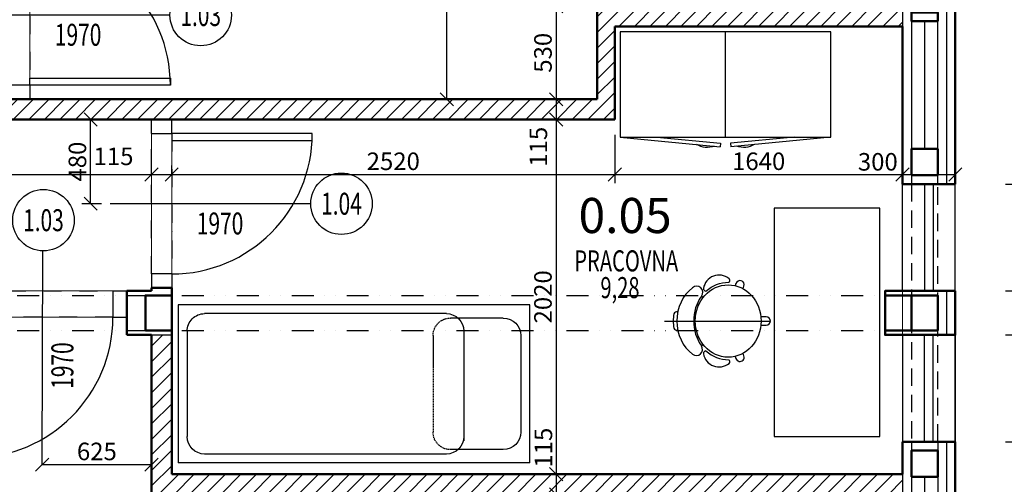
# Model space of a CAD drawing. Units: millimetres. Extents: x -103020 to 768734, y -712867 to 257297.
# Drawn here: x -70001 to -64397, y -168851 to -166203 of the extents above; entities that cross this region are included whole.
import ezdxf
from ezdxf.enums import TextEntityAlignment as Align

# ---------------------------------------------------------------- set-up
doc = ezdxf.new("R2010")
doc.units = ezdxf.units.MM
doc.header["$MEASUREMENT"] = 0
for name, pattern in [('DASHDOT', [25.4, 12.7, -6.35, 0, -6.35]), ('DASHED', [0.75, 0.5, -0.25]), ('DIVIDE', [1.25, 0.5, -0.25, 0, -0.25, 0, -0.25]), ('HIDDEN', [9.525, 6.35, -3.175])]:
    doc.linetypes.add(name, pattern=pattern)
doc.layers.get('DefPoints').update_dxf_attribs({"color": 4})
for name, color, linetype in [('_xref', 8, 'Continuous'), ('A-Above', 7, 'DIVIDE'), ('A-Dimension_50_ex', 140, 'Continuous'), ('A-Door', 40, 'Continuous'), ('A-Door_Leaf', 40, 'Continuous'), ('A-Door_text', 44, 'Continuous'), ('A-Furniture', 252, 'Continuous'), ('A-Item', 33, 'Continuous'), ('A-No_room', 3, 'Continuous'), ('A-Thin_line', 7, 'Continuous'), ('A-Window', 40, 'Continuous'), ('KOTY', 2, 'Continuous'), ('ZAR', 40, 'Continuous')]:
    doc.layers.add(name, color=color, linetype=linetype)
doc.layers.add('A-Area', color=11, linetype='Continuous', lineweight=0, plot=False)
for name, color, linetype, lineweight in [('A-Constr.Bearing', 6, 'Continuous', 50), ('A-Constr.Non-Bearing', 1, 'Continuous', 50), ('A-Hatch', 7, 'Continuous', 18)]:
    doc.layers.add(name, color=color, linetype=linetype, lineweight=lineweight)
doc.layers.add('A-Nonprint', color=21, linetype='Continuous', plot=False)
doc.styles.add('A-BOLD', font='ARIALNB.TTF')
doc.styles.add('A-ISOCP', font='isocp.shx', dxfattribs={"width": 0.7})
doc.styles.add('A-SIMLEX', font='simplex.shx', dxfattribs={"width": 0.6})
doc.linetypes.add('BATTING', pattern='A,0.00254,-2.54,[134,ltypeshp.shx,S=2.54,R=0,X=-2.54,Y=0],-5.08,[134,ltypeshp.shx,S=2.54,R=180,X=2.54,Y=0],-2.54', length=10.16254)
doc.dimstyles.new('M50_i', dxfattribs={"dimscale": 50, "dimtxt": 2, "dimasz": 1.5, "dimexe": 1, "dimexo": 1, "dimgap": 0.5, "dimtad": 1, "dimdec": 0, "dimrnd": 5, "dimzin": 0, "dimdsep": 46, "dimtxsty": 'A-SIMLEX', "dimblk1": 'OBLIQUE', "dimblk2": 'OBLIQUE', "dimsah": 1, "dimcen": 0.08, "dimclrd": 256, "dimclre": 256, "dimclrt": 256, "dimazin": 0, "dimtfac": 1, "dimtdec": 0, "dimtix": 1, "dimtmove": 2, "dimatfit": 3, "dimldrblk": 'DOT', "dimfxl": 0, "dimtvp": 1, "dimtolj": 1, "dimtzin": 0, "dimlwd": -1, "dimarcsym": 0})

# ---------------------------------------------------------------- blocks, each defined once
blk = doc.blocks.new('*U103')
at = {"layer": 'A-Door'}
for p, q in [((-800, 0), (-880, 0)), ((-800, -115), (-800, 0)), ((0, 0), (0, -115)), ((0, 0), (80, 0)), ((-800, -115), (-880, -115)), ((0, -115), (80, -115))]:
    blk.add_line(p, q, dxfattribs=at)
at = {"layer": 'A-Door', "linetype": 'DASHDOT', "ltscale": 8}
for p, q in [((-800, 0), (0, 0)), ((0, -115), (-800, -115))]:
    blk.add_line(p, q, dxfattribs=at)
at = {"layer": 'A-Door_Leaf'}
blk.add_lwpolyline([(-40, 800), (0, 800), (0, 0), (-40, 0)], close=True, dxfattribs=at)
blk.add_arc((0, 0), 800, 90, 180, dxfattribs=at)
at = {"layer": 'A-Door_text'}
blk.add_line((-400, 797.8), (-400, -350), dxfattribs=at)
at = {"layer": 'A-Item'}
blk.add_circle((-400, 972.8), 175, dxfattribs=at)
at = {"layer": 'A-Door_text', "style": 'A-ISOCP', "width": 0.7, "flags": 14}
blk.add_attdef('ŠÍRKA', text='', height=125, rotation=90, dxfattribs=at).set_placement((-450, 274.4), align=Align.CENTER)
at = {"layer": 'A-Door_text', "style": 'A-ISOCP', "width": 0.7}
blk.add_attdef('VÝŠKA', text='', height=125, rotation=90, dxfattribs=at).set_placement((-350, 275), align=Align.TOP_CENTER)
at = {"layer": 'A-Item', "style": 'A-ISOCP', "width": 0.7}
blk.add_attdef('Č.D.', text='', height=125, rotation=90, dxfattribs=at).set_placement((-400, 972.8), align=Align.MIDDLE_CENTER)
at = {"layer": 'A-Nonprint', "style": 'A-ISOCP', "width": 0.7, "flags": 1}
for tag, p in [('Č.M.', (-752.6, 11.9)), ('ZÁRUBEŇ', (-752.6, -53.8)), ('KRÍDLO', (-752.6, -102.9)), ('PO.ODOLNOSŤ', (-752.6, -208.5)), ('ZÁMOK', (-752.6, -268.7)), ('POZNÁMKA', (-752.6, -316.9))]:
    blk.add_attdef(tag, p, '', height=20, dxfattribs=at)
blk = doc.blocks.new('*U60')
at = {"layer": 'A-Door'}
for p, q in [((-800, 0), (-880, 0)), ((-800, -115), (-800, 0)), ((0, 0), (0, -115)), ((0, 0), (80, 0)), ((-800, -115), (-880, -115)), ((0, -115), (80, -115))]:
    blk.add_line(p, q, dxfattribs=at)
at = {"layer": 'A-Door', "linetype": 'DASHDOT', "ltscale": 8}
for p, q in [((-800, 0), (0, 0)), ((0, -115), (-800, -115))]:
    blk.add_line(p, q, dxfattribs=at)
at = {"layer": 'A-Door_Leaf'}
blk.add_lwpolyline([(-760, 800), (-800, 800), (-800, 0), (-760, 0)], close=True, dxfattribs=at)
blk.add_arc((-800, 0), 800, 0, 90, dxfattribs=at)
at = {"layer": 'A-Door_text'}
blk.add_line((-400, 791.1), (-400, -350), dxfattribs=at)
at = {"layer": 'A-Item'}
blk.add_circle((-400, 966.1), 175, dxfattribs=at)
at = {"layer": 'A-Door_text', "style": 'A-ISOCP', "width": 0.7, "flags": 14}
blk.add_attdef('ŠÍRKA', text='', height=125, rotation=90, dxfattribs=at).set_placement((-450, 274.4), align=Align.CENTER)
at = {"layer": 'A-Door_text', "style": 'A-ISOCP', "width": 0.7}
blk.add_attdef('VÝŠKA', text='', height=125, rotation=90, dxfattribs=at).set_placement((-350, 275), align=Align.TOP_CENTER)
at = {"layer": 'A-Item', "style": 'A-ISOCP', "width": 0.7}
blk.add_attdef('Č.D.', text='', height=125, rotation=90, dxfattribs=at).set_placement((-400, 966.1), align=Align.MIDDLE_CENTER)
at = {"layer": 'A-Nonprint', "style": 'A-ISOCP', "width": 0.7, "flags": 1}
for tag, p in [('Č.M.', (-752.6, 11.9)), ('ZÁRUBEŇ', (-752.6, -53.8)), ('KRÍDLO', (-752.6, -102.9)), ('PO.ODOLNOSŤ', (-752.6, -208.5)), ('ZÁMOK', (-752.6, -268.7)), ('POZNÁMKA', (-752.6, -316.9))]:
    blk.add_attdef(tag, p, '', height=20, dxfattribs=at)
blk = doc.blocks.new('*U26')
at = {"layer": 'A-Door'}
for p, q in [((-800, 0), (-880, 0)), ((-800, -150), (-800, 0)), ((0, 0), (0, -150)), ((0, 0), (80, 0)), ((-800, -150), (-880, -150)), ((0, -150), (80, -150))]:
    blk.add_line(p, q, dxfattribs=at)
at = {"layer": 'A-Door', "linetype": 'DASHDOT', "ltscale": 8}
for p, q in [((-800, 0), (0, 0)), ((0, -150), (-800, -150))]:
    blk.add_line(p, q, dxfattribs=at)
at = {"layer": 'A-Door_Leaf'}
blk.add_lwpolyline([(-760, -950), (-800, -950), (-800, -150), (-760, -150)], close=True, dxfattribs=at)
blk.add_arc((-800, -150), 800, 270, 0, dxfattribs=at)
at = {"layer": 'A-Door_text'}
blk.add_line((-402.5, -989), (-399.3, 228.3), dxfattribs=at)
at = {"layer": 'A-Item'}
blk.add_circle((-395.3, 403.2), 175, dxfattribs=at)
at = {"layer": 'A-Door_text', "style": 'A-ISOCP', "width": 0.7, "flags": 14}
blk.add_attdef('ŠÍRKA', text='', height=125, rotation=90, dxfattribs=at).set_placement((-450, -424.4), align=Align.CENTER)
at = {"layer": 'A-Door_text', "style": 'A-ISOCP', "width": 0.7}
blk.add_attdef('VÝŠKA', text='', height=125, rotation=90, dxfattribs=at).set_placement((-350, -425), align=Align.TOP_CENTER)
at = {"layer": 'A-Item', "style": 'A-ISOCP', "width": 0.7}
blk.add_attdef('Č.D.', text='', height=125, dxfattribs=at).set_placement((-395.3, 403.2), align=Align.MIDDLE_CENTER)
at = {"layer": 'A-Nonprint', "style": 'A-ISOCP', "width": 0.7, "flags": 1}
for tag, p in [('Č.M.', (-752.6, 11.9)), ('ZÁRUBEŇ', (-752.6, -53.8)), ('KRÍDLO', (-752.6, -102.9)), ('PO.ODOLNOSŤ', (-752.6, -208.5)), ('ZÁMOK', (-752.6, -268.7)), ('POZNÁMKA', (-752.6, -316.9))]:
    blk.add_attdef(tag, p, '', height=20, dxfattribs=at)
blk = doc.blocks.new('POSTEL1')
at = {"linetype": 'Continuous'}
for p, q in [((0, 0), (900, 0)), ((0, 0), (0, -2000)), ((900, 0), (900, -2000)), ((900, 0), (900, -450)), ((725, -50), (175, -50)), ((75, -150), (75, -450)), ((75, -150), (75, -450)), ((75, -150), (75, -450)), ((825, -150), (825, -450)), ((825, -150), (825, -450)), ((750, -373.9), (125, -373.9)), ((50, -473.9), (50, -1850)), ((850, -473.9), (850, -1850)), ((750, -1950), (150, -1950)), ((900, -2000), (0, -2000))]:
    blk.add_line(p, q, dxfattribs=at)
at = {"linetype": 'HIDDEN'}
blk.add_line((725, -550), (175, -550), dxfattribs=at)
at = {"linetype": 'Continuous'}
for centre, start, end in [((175, -150), 90, 180), ((725, -150), 0, 90), ((150, -473.9), 90, 180), ((750, -473.9), 0, 90), ((150, -1850), 180, 270), ((750, -1850), 270, 0)]:
    blk.add_arc(centre, 100, start, end, dxfattribs=at)
at = {"linetype": 'HIDDEN'}
for centre, start, end in [((175, -450), 180, 270), ((725, -450), 270, 0)]:
    blk.add_arc(centre, 100, start, end, dxfattribs=at)
blk = doc.blocks.new('PRAC1')
at = {"layer": 'KOTY', "linetype": 'DASHDOT', "ltscale": 150}
blk.add_line((-1265.6, 686.9), (-663.5, 686.9), dxfattribs=at)
at = {"layer": 'ZAR', "ltscale": 150}
for p, q in [((-40, 1329), (-640, 1329)), ((-640, 1329), (-640, 29)), ((-40, 29), (-40, 1329)), ((-640, 29), (-40, 29))]:
    blk.add_line(p, q, dxfattribs=at)
at = {"layer": 'ZAR', "ltscale": 51}
for p, q in [((-858.2, 900.8), (-862.3, 888.2)), ((-1079, 785.5), (-1070, 778.9)), ((-685.5, 710.7), (-717, 710.7)), ((-1055.9, 546.1), (-1045.4, 553.7)), ((-812.9, 487.6), (-817.9, 503.1))]:
    blk.add_line(p, q, dxfattribs=at)
for points in [[(-817.9, 870.6), (-812.9, 886.1, 1)], [(-1045.4, 820), (-1055.9, 827.6, 1)], [(-717, 663), (-685.5, 663, 1)], [(-1070, 594.8), (-1079, 588.2, 1)], [(-862.3, 485.5), (-858.2, 472.9, 1)]]:
    blk.add_lwpolyline(points, format="xyb", dxfattribs=at)
for centre, radius, start, end in [((-954.6, 859.3), 89.5, 50.2382, 171.3007), ((-906.6, 918.7), 13.2, 302.0001, 29.9923), ((-906.6, 918.7), 13.2, 29.9923, 45.7073), ((-835.6, 893.4), 23.8, 342, 162), ((-1081.8, 850.8), 34.6, 321.0571, 132.8081), ((-1030.3, 870.5), 13, 169.3489, 273.7261), ((-1196.4, 723.8), 16, 65.9269, 166.2267), ((-685.5, 686.9), 23.8, 270, 90), ((-1197.1, 650.2), 15.4, 194.1842, 297.2182), ((-1084.1, 525.4), 35, 232.8355, 33.2994), ((-1030.3, 503.3), 13, 86.2739, 190.6511), ((-954.6, 514.4), 89.5, 188.6993, 309.7618), ((-906.6, 455), 13.2, 314.2927, 57.9999), ((-835.6, 480.3), 23.8, 198, 18)]:
    blk.add_arc(centre, radius, start, end, dxfattribs=at)
at = {"layer": 'ZAR', "ltscale": 51, "extrusion": (0, 0, -1)}
blk.add_ellipse((-902.3, 685.9), major_axis=(23.7, 220.5), ratio=0.924189, start_param=-0.784596, end_param=-0.10302, dxfattribs=at)
at = {"layer": 'ZAR', "ltscale": 51}
for centre, major_axis, ratio, start_param, end_param in [((-998.9, 686.9), (0, -225.4), 0.869919, -2.568208, -0.573384), ((-902.7, 686.9), (0, -225.4), 0.869919, -2.253491, -0.888101), ((-1019.1, 686.9), (0, -225.4), 0.869919, -1.752631, -1.390476), ((-902.3, 687.8), (23.7, -220.5), 0.924189, -0.784596, -0.10302)]:
    blk.add_ellipse(centre, major_axis=major_axis, ratio=ratio, start_param=start_param, end_param=end_param, dxfattribs=at)
blk.add_ellipse((-902.7, 686.9), major_axis=(0, -206.2), ratio=0.906667, dxfattribs=at)
blk = doc.blocks.new('skrina600x1200')
at = {"layer": 'ZAR', "ltscale": 150}
for p, q in [((-600, 640), (-31, 694.9)), ((-391.6, 640), (-29.1, 674.9)), ((-29.1, 674.9), (-31, 694.9)), ((29.1, 674.9), (31, 694.9)), ((391.6, 640), (29.1, 674.9)), ((600, 640), (31, 694.9)), ((-600, 40), (-600, 640)), ((-600, 640), (600, 640)), ((0, 640), (0, 40)), ((600, 640), (600, 40)), ((600, 40), (-600, 40))]:
    blk.add_line(p, q, dxfattribs=at)
for centre, start, end in [((-104.7, 592.8), 67.7949, 123.2182), ((104.7, 592.8), 56.7818, 112.2051)]:
    blk.add_arc(centre, 106.8, start, end, dxfattribs=at)
blk = doc.blocks.new('*U5')
at = {"layer": 'A-Area', "style": 'A-ISOCP', "width": 0.7}
blk.add_attdef('AREA', (-148.2, -575.6), '', height=120, dxfattribs=at)
at = {"layer": 'A-No_room', "style": 'A-BOLD'}
blk.add_attdef('NUMBER', text='', height=500, dxfattribs=at).set_placement((-7.5, -204.8), align=Align.CENTER)
at = {"layer": 'A-Nonprint', "style": 'A-ISOCP', "width": 0.7}
blk.add_attdef('NÁZOV', text='', height=120, dxfattribs=at).set_placement((-1.1, -423.2), align=Align.CENTER)
at = {"layer": 'A-Nonprint', "style": 'A-ISOCP', "width": 0.7, "flags": 1}
for tag, p in [('ČASŤ', (-148.2, -641.3)), ('PODLAHA', (-148.2, -699)), ('STENA', (-148.2, -756.8)), ('STROP', (-148.2, -812.6)), ('POZNÁMKA', (-148.2, -866.4))]:
    blk.add_attdef(tag, p, '', height=40, dxfattribs=at)
blk.add_attdef('C_P', text='', height=40, dxfattribs=at).set_placement((-201.9, -699), align=Align.RIGHT)
blk = doc.blocks.new('_OBLIQUE')
at = {"color": 0, "linetype": 'ByBlock'}
blk.add_line((-0.5, -0.5), (0.5, 0.5), dxfattribs=at)
blk = doc.blocks.new('*D724')
at = {"layer": 'A-Dimension_50_ex', "lineweight": -2}
for p, q in [((-72701, -167085.1), (-72701, -167035.1)), ((-69251, -167085.1), (-69251, -167035.1))]:
    blk.add_line(p, q, dxfattribs=at)
at = {"layer": 'A-Dimension_50_ex'}
blk.add_line((-72701, -167085.1), (-69251, -167085.1), dxfattribs=at)
at = {"layer": 'DefPoints', "color": 0}
for p in [(-72701, -167085.1), (-69251, -167085.1), (-69251, -167085.1)]:
    blk.add_point(p, dxfattribs=at)
at = {"layer": 'A-Dimension_50_ex', "xscale": 75, "yscale": 75, "zscale": 75, "rotation": 180}
blk.add_blockref('_OBLIQUE', (-72701, -167085.1), dxfattribs=at)
at = {"layer": 'A-Dimension_50_ex', "xscale": 75, "yscale": 75, "zscale": 75}
blk.add_blockref('_OBLIQUE', (-69251, -167085.1), dxfattribs=at)
at = {"layer": 'A-Dimension_50_ex', "insert": (-70521, -166993.9), "char_height": 100, "attachment_point": 5, "style": 'A-SIMLEX'}
blk.add_mtext('\\A1;3450', dxfattribs=at)
blk = doc.blocks.new('_Dot')
at = {"color": 0, "linetype": 'ByBlock', "lineweight": -2}
blk.add_line((-0.5, 0), (-1, 0), dxfattribs=at)
at = {"color": 0, "linetype": 'ByBlock', "lineweight": 60, "const_width": 0.5}
blk.add_lwpolyline([(-0.25, 0, 1), (0.25, 0, 1)], format="xyb", close=True, dxfattribs=at)
blk = doc.blocks.new('*D725')
at = {"layer": 'A-Dimension_50_ex', "lineweight": -2}
for p, q in [((-69251, -167085.1), (-69251, -167035.1)), ((-69136, -167085.1), (-69136, -167035.1))]:
    blk.add_line(p, q, dxfattribs=at)
at = {"layer": 'A-Dimension_50_ex'}
blk.add_line((-69251, -167085.1), (-69136, -167085.1), dxfattribs=at)
at = {"layer": 'DefPoints', "color": 0}
for p in [(-69251, -167085.1), (-69136, -167085.1), (-69136, -167085.1)]:
    blk.add_point(p, dxfattribs=at)
at = {"layer": 'A-Dimension_50_ex', "xscale": 75, "yscale": 75, "zscale": 75, "rotation": 180}
blk.add_blockref('_OBLIQUE', (-69251, -167085.1), dxfattribs=at)
at = {"layer": 'A-Dimension_50_ex', "xscale": 75, "yscale": 75, "zscale": 75}
blk.add_blockref('_OBLIQUE', (-69136, -167085.1), dxfattribs=at)
at = {"layer": 'A-Dimension_50_ex', "insert": (-69467.4, -166981.9), "char_height": 100, "attachment_point": 5, "style": 'A-SIMLEX'}
blk.add_mtext('\\A1;115', dxfattribs=at)
blk = doc.blocks.new('*D726')
at = {"layer": 'A-Dimension_50_ex', "lineweight": -2}
for p, q in [((-66614, -166860.1), (-66614, -167135.1)), ((-69136, -167085.1), (-69136, -167035.1))]:
    blk.add_line(p, q, dxfattribs=at)
at = {"layer": 'A-Dimension_50_ex'}
blk.add_line((-69136, -167085.1), (-66614, -167085.1), dxfattribs=at)
at = {"layer": 'DefPoints', "color": 0}
for p in [(-66614, -166772), (-69136, -167085.1), (-66614, -167085.1)]:
    blk.add_point(p, dxfattribs=at)
at = {"layer": 'A-Dimension_50_ex', "xscale": 75, "yscale": 75, "zscale": 75, "rotation": 180}
blk.add_blockref('_OBLIQUE', (-69136, -167085.1), dxfattribs=at)
at = {"layer": 'A-Dimension_50_ex', "xscale": 75, "yscale": 75, "zscale": 75}
blk.add_blockref('_OBLIQUE', (-66614, -167085.1), dxfattribs=at)
at = {"layer": 'A-Dimension_50_ex', "insert": (-67875, -167010.1), "char_height": 100, "attachment_point": 5, "style": 'A-SIMLEX'}
blk.add_mtext('\\A1;2520', dxfattribs=at)
blk = doc.blocks.new('*D727')
at = {"layer": 'A-Dimension_50_ex', "lineweight": -2}
for p, q in [((-66614, -166860.1), (-66614, -167135.1)), ((-64976, -167085.1), (-64976, -167135.1))]:
    blk.add_line(p, q, dxfattribs=at)
at = {"layer": 'A-Dimension_50_ex'}
blk.add_line((-66614, -167085.1), (-64976, -167085.1), dxfattribs=at)
at = {"layer": 'DefPoints', "color": 0}
for p in [(-66614, -166772), (-64976, -167062.3), (-64976, -167085.1)]:
    blk.add_point(p, dxfattribs=at)
at = {"layer": 'A-Dimension_50_ex', "xscale": 75, "yscale": 75, "zscale": 75, "rotation": 180}
blk.add_blockref('_OBLIQUE', (-66614, -167085.1), dxfattribs=at)
at = {"layer": 'A-Dimension_50_ex', "xscale": 75, "yscale": 75, "zscale": 75}
blk.add_blockref('_OBLIQUE', (-64976, -167085.1), dxfattribs=at)
at = {"layer": 'A-Dimension_50_ex', "insert": (-65795, -167010.1), "char_height": 100, "attachment_point": 5, "style": 'A-SIMLEX'}
blk.add_mtext('\\A1;1640', dxfattribs=at)
blk = doc.blocks.new('*D728')
at = {"layer": 'A-Dimension_50_ex', "lineweight": -2}
for p, q in [((-64676, -167085.1), (-64676, -167035.1)), ((-64976, -167085.1), (-64976, -167135.1))]:
    blk.add_line(p, q, dxfattribs=at)
at = {"layer": 'A-Dimension_50_ex'}
blk.add_line((-64976, -167085.1), (-64676, -167085.1), dxfattribs=at)
at = {"layer": 'DefPoints', "color": 0}
for p in [(-64976, -167062.3), (-64676, -167085.1), (-64676, -167095.9)]:
    blk.add_point(p, dxfattribs=at)
at = {"layer": 'A-Dimension_50_ex', "xscale": 75, "yscale": 75, "zscale": 75, "rotation": 180}
blk.add_blockref('_OBLIQUE', (-64976, -167085.1), dxfattribs=at)
at = {"layer": 'A-Dimension_50_ex', "xscale": 75, "yscale": 75, "zscale": 75}
blk.add_blockref('_OBLIQUE', (-64676, -167085.1), dxfattribs=at)
at = {"layer": 'A-Dimension_50_ex', "insert": (-65116.9, -167013.2), "char_height": 100, "attachment_point": 5, "style": 'A-SIMLEX'}
blk.add_mtext('\\A1;300', dxfattribs=at)
blk = doc.blocks.new('*D821')
at = {"layer": 'A-Dimension_50_ex', "lineweight": -2}
for p, q in [((-66764, -166127), (-66997.9, -166127)), ((-66947.9, -166657), (-66997.9, -166657))]:
    blk.add_line(p, q, dxfattribs=at)
at = {"layer": 'A-Dimension_50_ex'}
blk.add_line((-66947.9, -166127), (-66947.9, -166657), dxfattribs=at)
at = {"layer": 'DefPoints', "color": 0}
for p in [(-66714, -166127), (-66947.9, -166657), (-66947.9, -166657)]:
    blk.add_point(p, dxfattribs=at)
at = {"layer": 'A-Dimension_50_ex', "xscale": 75, "yscale": 75, "zscale": 75}
for p, rotation in [((-66947.9, -166127), 90), ((-66947.9, -166657), 270)]:
    blk.add_blockref('_OBLIQUE', p, dxfattribs=dict(at, rotation=rotation))
at = {"layer": 'A-Dimension_50_ex', "insert": (-67022.9, -166392), "char_height": 100, "attachment_point": 5, "rotation": 90, "style": 'A-SIMLEX'}
blk.add_mtext('\\A1;530', dxfattribs=at)
blk = doc.blocks.new('*D822')
at = {"layer": 'A-Dimension_50_ex', "lineweight": -2}
for p, q in [((-66947.9, -166657), (-66997.9, -166657)), ((-66947.9, -166772), (-66997.9, -166772))]:
    blk.add_line(p, q, dxfattribs=at)
at = {"layer": 'A-Dimension_50_ex'}
blk.add_line((-66947.9, -166657), (-66947.9, -166772), dxfattribs=at)
at = {"layer": 'DefPoints', "color": 0}
for p in [(-66947.9, -166657), (-66947.9, -166772), (-66947.9, -166772)]:
    blk.add_point(p, dxfattribs=at)
at = {"layer": 'A-Dimension_50_ex', "xscale": 75, "yscale": 75, "zscale": 75}
for p, rotation in [((-66947.9, -166657), 90), ((-66947.9, -166772), 270)]:
    blk.add_blockref('_OBLIQUE', p, dxfattribs=dict(at, rotation=rotation))
at = {"layer": 'A-Dimension_50_ex', "insert": (-67049.3, -166927.3), "char_height": 100, "attachment_point": 5, "rotation": 90, "style": 'A-SIMLEX'}
blk.add_mtext('\\A1;115', dxfattribs=at)
blk = doc.blocks.new('*D823')
at = {"layer": 'A-Dimension_50_ex', "lineweight": -2}
for p, q in [((-66947.9, -166772), (-66997.9, -166772)), ((-66947.3, -168793), (-66997.9, -168793))]:
    blk.add_line(p, q, dxfattribs=at)
at = {"layer": 'A-Dimension_50_ex'}
blk.add_line((-66947.9, -166772), (-66947.9, -168793), dxfattribs=at)
at = {"layer": 'DefPoints', "color": 0}
for p in [(-66947.9, -166772), (-66947.9, -168793), (-66897.3, -168793)]:
    blk.add_point(p, dxfattribs=at)
at = {"layer": 'A-Dimension_50_ex', "xscale": 75, "yscale": 75, "zscale": 75}
for p, rotation in [((-66947.9, -166772), 90), ((-66947.9, -168793), 270)]:
    blk.add_blockref('_OBLIQUE', p, dxfattribs=dict(at, rotation=rotation))
at = {"layer": 'A-Dimension_50_ex', "insert": (-67022.9, -167782.5), "char_height": 100, "attachment_point": 5, "rotation": 90, "style": 'A-SIMLEX'}
blk.add_mtext('\\A1;2020', dxfattribs=at)
blk = doc.blocks.new('*D824')
at = {"layer": 'A-Dimension_50_ex', "lineweight": -2}
for p, q in [((-66947.3, -168793), (-66997.9, -168793)), ((-66947.3, -168908), (-66997.9, -168908))]:
    blk.add_line(p, q, dxfattribs=at)
at = {"layer": 'A-Dimension_50_ex'}
blk.add_line((-66947.9, -168793), (-66947.9, -168908), dxfattribs=at)
at = {"layer": 'DefPoints', "color": 0}
for p in [(-66897.3, -168793), (-66947.9, -168908), (-66897.3, -168908)]:
    blk.add_point(p, dxfattribs=at)
at = {"layer": 'A-Dimension_50_ex', "xscale": 75, "yscale": 75, "zscale": 75}
for p, rotation in [((-66947.9, -168793), 90), ((-66947.9, -168908), 270)]:
    blk.add_blockref('_OBLIQUE', p, dxfattribs=dict(at, rotation=rotation))
at = {"layer": 'A-Dimension_50_ex', "insert": (-67020.5, -168641.6), "char_height": 100, "attachment_point": 5, "rotation": 90, "style": 'A-SIMLEX'}
blk.add_mtext('\\A1;115', dxfattribs=at)
blk = doc.blocks.new('*D827')
at = {"layer": 'A-Dimension_50_ex', "lineweight": -2}
for p, q in [((-67570.3, -163902), (-67620.3, -163902)), ((-67570.3, -166657), (-67620.3, -166657))]:
    blk.add_line(p, q, dxfattribs=at)
at = {"layer": 'A-Dimension_50_ex'}
blk.add_line((-67570.3, -166657), (-67570.3, -163902), dxfattribs=at)
at = {"layer": 'DefPoints', "color": 0}
for p in [(-67570.3, -163902), (-67570.3, -163902), (-67570.3, -166657)]:
    blk.add_point(p, dxfattribs=at)
at = {"layer": 'A-Dimension_50_ex', "xscale": 75, "yscale": 75, "zscale": 75}
for p, rotation in [((-67570.3, -163902), 90), ((-67570.3, -166657), 270)]:
    blk.add_blockref('_OBLIQUE', p, dxfattribs=dict(at, rotation=rotation))
at = {"layer": 'A-Dimension_50_ex', "insert": (-67645.3, -165279.5), "char_height": 100, "attachment_point": 5, "rotation": 90, "style": 'A-SIMLEX'}
blk.add_mtext('\\A1;2755', dxfattribs=at)
blk = doc.blocks.new('*D828')
at = {"layer": 'A-Dimension_50_ex', "lineweight": -2}
for p, q in [((-64390.1, -168608), (-64115.1, -168608)), ((-64390.1, -172286), (-64115.1, -172286))]:
    blk.add_line(p, q, dxfattribs=at)
at = {"layer": 'A-Dimension_50_ex'}
blk.add_line((-64165.1, -172286), (-64165.1, -168608), dxfattribs=at)
at = {"layer": 'DefPoints', "color": 0}
for p in [(-64676, -168608), (-64165.1, -168608), (-64676, -172286)]:
    blk.add_point(p, dxfattribs=at)
at = {"layer": 'A-Dimension_50_ex', "xscale": 75, "yscale": 75, "zscale": 75}
for p, rotation in [((-64165.1, -168608), 90), ((-64165.1, -172286), 270)]:
    blk.add_blockref('_OBLIQUE', p, dxfattribs=dict(at, rotation=rotation))
at = {"layer": 'A-Dimension_50_ex', "insert": (-64240.1, -170447), "char_height": 100, "attachment_point": 5, "rotation": 90, "style": 'A-SIMLEX'}
blk.add_mtext('\\A1;3680', dxfattribs=at)
blk = doc.blocks.new('*D829')
at = {"layer": 'A-Dimension_50_ex', "lineweight": -2}
for p, q in [((-64390.1, -167999), (-64115.1, -167999)), ((-64390.1, -168608), (-64115.1, -168608))]:
    blk.add_line(p, q, dxfattribs=at)
at = {"layer": 'A-Dimension_50_ex'}
blk.add_line((-64165.1, -168608), (-64165.1, -167999), dxfattribs=at)
at = {"layer": 'DefPoints', "color": 0}
for p in [(-64676, -167999), (-64165.1, -167999), (-64676, -168608)]:
    blk.add_point(p, dxfattribs=at)
at = {"layer": 'A-Dimension_50_ex', "xscale": 75, "yscale": 75, "zscale": 75}
for p, rotation in [((-64165.1, -167999), 90), ((-64165.1, -168608), 270)]:
    blk.add_blockref('_OBLIQUE', p, dxfattribs=dict(at, rotation=rotation))
at = {"layer": 'A-Dimension_50_ex', "char_height": 100, "attachment_point": 5, "rotation": 90, "style": 'A-SIMLEX'}
for s, insert in [('\\A1;1300(900)', (-64063.9, -168303.5)), ('\\A1;610', (-64240.1, -168303.5))]:
    blk.add_mtext(s, dxfattribs=dict(at, insert=insert))
blk = doc.blocks.new('*D830')
at = {"layer": 'A-Dimension_50_ex', "lineweight": -2}
for p, q in [((-64390.1, -167749), (-64115.1, -167749)), ((-64390.1, -167999), (-64115.1, -167999))]:
    blk.add_line(p, q, dxfattribs=at)
at = {"layer": 'A-Dimension_50_ex'}
blk.add_line((-64165.1, -167999), (-64165.1, -167749), dxfattribs=at)
at = {"layer": 'DefPoints', "color": 0}
for p in [(-64676, -167749), (-64165.1, -167749), (-64676, -167999)]:
    blk.add_point(p, dxfattribs=at)
at = {"layer": 'A-Dimension_50_ex', "xscale": 75, "yscale": 75, "zscale": 75}
for p, rotation in [((-64165.1, -167749), 90), ((-64165.1, -167999), 270)]:
    blk.add_blockref('_OBLIQUE', p, dxfattribs=dict(at, rotation=rotation))
at = {"layer": 'A-Dimension_50_ex', "insert": (-64240.1, -167874), "char_height": 100, "attachment_point": 5, "rotation": 90, "style": 'A-SIMLEX'}
blk.add_mtext('\\A1;250', dxfattribs=at)
blk = doc.blocks.new('*D831')
at = {"layer": 'A-Dimension_50_ex', "lineweight": -2}
for p, q in [((-64390.1, -167140), (-64115.1, -167140)), ((-64390.1, -167749), (-64115.1, -167749))]:
    blk.add_line(p, q, dxfattribs=at)
at = {"layer": 'A-Dimension_50_ex'}
blk.add_line((-64165.1, -167749), (-64165.1, -167140), dxfattribs=at)
at = {"layer": 'DefPoints', "color": 0}
for p in [(-64676, -167140), (-64165.1, -167140), (-64676, -167749)]:
    blk.add_point(p, dxfattribs=at)
at = {"layer": 'A-Dimension_50_ex', "xscale": 75, "yscale": 75, "zscale": 75}
for p, rotation in [((-64165.1, -167140), 90), ((-64165.1, -167749), 270)]:
    blk.add_blockref('_OBLIQUE', p, dxfattribs=dict(at, rotation=rotation))
at = {"layer": 'A-Dimension_50_ex', "char_height": 100, "attachment_point": 5, "rotation": 90, "style": 'A-SIMLEX'}
for s, insert in [('\\A1;1300(900)', (-64063.9, -167444.5)), ('\\A1;610', (-64240.1, -167444.5))]:
    blk.add_mtext(s, dxfattribs=dict(at, insert=insert))
blk = doc.blocks.new('*D832')
at = {"layer": 'A-Dimension_50_ex', "lineweight": -2}
for p, q in [((-64390.1, -163387), (-64115.1, -163387)), ((-64390.1, -167140), (-64115.1, -167140))]:
    blk.add_line(p, q, dxfattribs=at)
at = {"layer": 'A-Dimension_50_ex'}
blk.add_line((-64165.1, -167140), (-64165.1, -163387), dxfattribs=at)
at = {"layer": 'DefPoints', "color": 0}
for p in [(-64676, -163387), (-64165.1, -163387), (-64676, -167140)]:
    blk.add_point(p, dxfattribs=at)
at = {"layer": 'A-Dimension_50_ex', "xscale": 75, "yscale": 75, "zscale": 75}
for p, rotation in [((-64165.1, -163387), 90), ((-64165.1, -167140), 270)]:
    blk.add_blockref('_OBLIQUE', p, dxfattribs=dict(at, rotation=rotation))
at = {"layer": 'A-Dimension_50_ex', "insert": (-64240.1, -165263.5), "char_height": 100, "attachment_point": 5, "rotation": 90, "style": 'A-SIMLEX'}
blk.add_mtext('\\A1;3755', dxfattribs=at)
blk = doc.blocks.new('*D838')
at = {"layer": 'A-Dimension_50_ex', "lineweight": -2}
for p, q in [((-69536, -166772), (-69647.9, -166772)), ((-69536, -167252), (-69647.9, -167252))]:
    blk.add_line(p, q, dxfattribs=at)
at = {"layer": 'A-Dimension_50_ex'}
blk.add_line((-69597.9, -167252), (-69597.9, -166772), dxfattribs=at)
at = {"layer": 'DefPoints', "color": 0}
for p in [(-69597.9, -166772), (-69486, -166772), (-69486, -167252)]:
    blk.add_point(p, dxfattribs=at)
at = {"layer": 'A-Dimension_50_ex', "xscale": 75, "yscale": 75, "zscale": 75}
for p, rotation in [((-69597.9, -166772), 90), ((-69597.9, -167252), 270)]:
    blk.add_blockref('_OBLIQUE', p, dxfattribs=dict(at, rotation=rotation))
at = {"layer": 'A-Dimension_50_ex', "insert": (-69672.9, -167012), "char_height": 100, "attachment_point": 5, "rotation": 90, "style": 'A-SIMLEX'}
blk.add_mtext('\\A1;480', dxfattribs=at)
blk = doc.blocks.new('*D839')
at = {"layer": 'A-Dimension_50_ex', "lineweight": -2}
for p, q in [((-69873.5, -168738.1), (-69873.5, -168688.1)), ((-69251, -168738.1), (-69251, -168688.1))]:
    blk.add_line(p, q, dxfattribs=at)
at = {"layer": 'A-Dimension_50_ex'}
blk.add_line((-69873.5, -168738.1), (-69251, -168738.1), dxfattribs=at)
at = {"layer": 'DefPoints', "color": 0}
for p in [(-69873.5, -168738.1), (-69251, -168738.1), (-69251, -168738.1)]:
    blk.add_point(p, dxfattribs=at)
at = {"layer": 'A-Dimension_50_ex', "xscale": 75, "yscale": 75, "zscale": 75, "rotation": 180}
blk.add_blockref('_OBLIQUE', (-69873.5, -168738.1), dxfattribs=at)
at = {"layer": 'A-Dimension_50_ex', "xscale": 75, "yscale": 75, "zscale": 75}
blk.add_blockref('_OBLIQUE', (-69251, -168738.1), dxfattribs=at)
at = {"layer": 'A-Dimension_50_ex', "insert": (-69562.2, -168663.1), "char_height": 100, "attachment_point": 5, "style": 'A-SIMLEX'}
blk.add_mtext('\\A1;625', dxfattribs=at)

msp = doc.modelspace()

# ---------------------------------------------------------------- hatches: boundary and pattern name
at = {"layer": 'A-Hatch'}
h = msp.add_hatch(dxfattribs=at)
h.set_pattern_fill('ANSI31', color=256, scale=500, style=0)
h.set_pattern_definition([(45, (-206398.897, -125118.82), (-44.194174, 44.194174), [])])
h.paths.add_polyline_path([(-66613.97316, -166242.03171), (-64975.97316, -166242.03171), (-64975.97316, -166127.03171), (-66713.97316, -166127.03171), (-66713.97316, -166657.03171), (-69943.97316, -166657.03171), (-70058.97316, -166657.03171), (-70058.97316, -166772.03171), (-66613.97316, -166772.03171)])
h = msp.add_hatch(dxfattribs=at)
h.set_pattern_fill('ANSI31', color=256, scale=500, style=0)
h.set_pattern_definition([(45, (-206398.897, -2570.306), (-44.194174, 44.194174), [])])
h.paths.add_polyline_path([(-64975.97316, -168793.03171), (-69135.97316, -168793.03171), (-69135.97316, -167999.03171), (-69250.97316, -167999.03171), (-69250.97316, -168908.03171), (-64975.97316, -168908.03171)])

# ---------------------------------------------------------------- linework, layer by layer
at = {"layer": 'A-Above', "ltscale": 250}
for p, q in [((-73455.97316, -167774.03171), (-65075.97316, -167774.03171)), ((-73455.97316, -167974.03171), (-65075.97316, -167974.03171))]:
    msp.add_line(p, q, dxfattribs=at)
at = {"layer": 'A-Area'}
for points in [[(-69943.97316, -166657.03171), (-66713.97316, -166657.03171), (-66713.97316, -166127.03171), (-64975.97316, -166127.03171), (-64975.97316, -163902.03171), (-69943.97316, -163902.03171), (-69943.97316, -166657.03171)], [(-72700.97316, -167749.03171), (-69250.97316, -167749.03171), (-69250.97316, -166772.03171), (-70058.97316, -166772.03171), (-70058.97316, -165697.03171), (-71685.97316, -165697.03171), (-71685.97316, -166177.03171), (-72700.97316, -166177.03171), (-72700.97316, -167749.03171)], [(-69135.97316, -168793.03171), (-64975.97316, -168793.03171), (-64975.97316, -166242.03171), (-66613.97316, -166242.03171), (-66613.97316, -166772.03171), (-69135.97316, -166772.03171), (-69135.97316, -168793.03171)], [(-70350.97316, -167899.03171), (-69390.97316, -167899.03171), (-69390.97316, -167999.03171), (-69250.97316, -167999.03171), (-69250.97316, -168908.03171), (-64975.97316, -168908.03171), (-64975.97316, -171986.03171), (-70400.97316, -171986.03171), (-70400.97316, -167999.03171), (-70350.97316, -167999.03171), (-70350.97316, -167899.03171)]]:
    msp.add_lwpolyline(points, close=True, dxfattribs=at)
at = {"layer": 'A-Constr.Bearing'}
for p, q in [((-66713.97316, -166127.03171), (-66713.97316, -166657.03171)), ((-66613.97316, -166242.03171), (-64975.97316, -166242.03171)), ((-66613.97316, -166242.03171), (-66613.97316, -166772.03171)), ((-64975.97316, -167140.03171), (-64975.97316, -166242.03171)), ((-70058.97316, -166657.03171), (-69943.97316, -166657.03171)), ((-69943.97316, -166657.03171), (-66713.97316, -166657.03171)), ((-70058.97316, -166772.03171), (-66613.97316, -166772.03171)), ((-64975.97316, -167140.03171), (-64775.97316, -167140.03171)), ((-64775.97316, -167140.03171), (-64675.97316, -167140.03171)), ((-69250.97316, -167732.03171), (-69135.97316, -167732.03171)), ((-69250.97316, -167749.03171), (-69250.97316, -167732.03171)), ((-69135.97316, -167749.03171), (-69135.97316, -167732.03171)), ((-69250.97316, -167749.03171), (-69390.97316, -167749.03171)), ((-69390.97316, -167749.03171), (-69390.97316, -167999.03171)), ((-69135.97316, -168793.03171), (-69135.97316, -167749.03171)), ((-64775.97316, -167749.03171), (-64675.97316, -167749.03171)), ((-69250.97316, -167999.03171), (-69390.97316, -167999.03171)), ((-69250.97316, -168908.03171), (-69250.97316, -167999.03171)), ((-64675.97316, -167999.03171), (-64775.97316, -167999.03171)), ((-64975.97316, -168608.03171), (-64775.97316, -168608.03171)), ((-64975.97316, -168608.03171), (-64975.97316, -168793.03171)), ((-64775.97316, -168608.03171), (-64675.97316, -168608.03171))]:
    msp.add_line(p, q, dxfattribs=at)
for points in [[(-64675.97316, -163387.03171), (-64675.97316, -167140.03171)], [(-64675.97316, -168608.03171), (-64675.97316, -172286.03171), (-67125.97316, -172286.03171)]]:
    msp.add_lwpolyline(points, dxfattribs=at)
msp.add_lwpolyline([(-64675.97316, -167749.03171), (-65075.97316, -167749.03171), (-65075.97316, -167999.03171), (-64675.97316, -167999.03171)], close=True, dxfattribs=at)
at = {"layer": 'A-Constr.Bearing', "ltscale": 200}
msp.add_lwpolyline([(-69135.97316, -168793.03171), (-64975.97316, -168793.03171)], dxfattribs=at)
at = {"layer": 'A-Constr.Non-Bearing'}
for points in [[(-64775.97316, -166211.78171), (-64775.97316, -166161.78171), (-64925.97316, -166161.78171), (-64925.97316, -166211.78171), (-64775.97316, -166211.78171)], [(-64925.97316, -167090.03171), (-64775.97316, -167090.03171), (-64775.97316, -166940.03171), (-64925.97316, -166940.03171), (-64925.97316, -167090.03171)], [(-69285.97316, -167974.03171), (-69135.97316, -167974.03171), (-69135.97316, -167774.03171), (-69285.97316, -167774.03171), (-69285.97316, -167974.03171)], [(-65075.97316, -167974.03171), (-64925.97316, -167974.03171), (-64925.97316, -167774.03171), (-65075.97316, -167774.03171), (-65075.97316, -167974.03171)], [(-64925.97316, -167974.03171), (-64775.97316, -167974.03171), (-64775.97316, -167774.03171), (-64925.97316, -167774.03171), (-64925.97316, -167974.03171)], [(-64925.97316, -168808.03171), (-64775.97316, -168808.03171), (-64775.97316, -168658.03171), (-64925.97316, -168658.03171), (-64925.97316, -168808.03171)]]:
    msp.add_lwpolyline(points, dxfattribs=at)
at = {"layer": 'A-Nonprint'}
msp.add_lwpolyline([(-77031.97316, -172186.03171), (-70700.97316, -172186.03171), (-70700.97316, -172286.03171), (-64675.97316, -172286.03171), (-64675.97316, -163387.03171), (-72702.89159, -163387.03171), (-72700.97316, -163487.03171), (-72700.97316, -167749.03171), (-73555.97316, -167749.03171), (-77031.97316, -167849.03171)], close=True, dxfattribs=at)
at = {"layer": 'A-Thin_line'}
for p, q in [((-64775.97316, -167140.03171), (-64775.97316, -163487.03171)), ((-64925.97316, -163727.03171), (-64925.97316, -167140.03171)), ((-64975.97316, -166127.03171), (-64975.97316, -166242.03171)), ((-69250.97316, -167999.03171), (-69135.97316, -167999.03171)), ((-64925.97316, -168608.03171), (-64925.97316, -172186.03171)), ((-64975.97316, -168793.03171), (-64975.97316, -168908.03171))]:
    msp.add_line(p, q, dxfattribs=at)
at = {"layer": 'A-Thin_line', "linetype": 'DASHED', "ltscale": 200}
for p, q in [((-64925.97316, -167140.03171), (-64925.97316, -168608.03171)), ((-64775.97316, -168608.03171), (-64775.97316, -167140.03171))]:
    msp.add_line(p, q, dxfattribs=at)
at = {"layer": 'A-Thin_line', "linetype": 'BATTING', "ltscale": 4.8}
for points in [[(-64725.97316, -163387.03171), (-64725.97316, -167140.03171)], [(-64725.97316, -167749.03171), (-64725.97316, -167999.03171)], [(-64725.97316, -168608.03171), (-64725.97316, -172236.03171), (-67125.97316, -172236.03171)]]:
    msp.add_lwpolyline(points, dxfattribs=at)
at = {"layer": 'A-Thin_line', "linetype": 'BATTING', "ltscale": 6}
for points in [[(-64850.97316, -166211.78171), (-64850.97316, -166940.03171)], [(-64850.97316, -168808.03171), (-64850.97316, -169577.53171)]]:
    msp.add_lwpolyline(points, dxfattribs=at)
at = {"layer": 'A-Thin_line'}
msp.add_lwpolyline([(-64775.97316, -168608.03171), (-64775.97316, -172186.03171), (-67125.97316, -172186.03171)], dxfattribs=at)
at = {"layer": 'A-Window'}
for p, q in [((-64975.97316, -167749.03171), (-64975.97316, -167140.03171)), ((-64850.97316, -167140.03171), (-64850.97316, -167749.03171)), ((-64800.97316, -167140.03171), (-64800.97316, -167749.03171)), ((-64675.97316, -167749.03171), (-64675.97316, -167140.03171)), ((-64975.97316, -167999.03171), (-64975.97316, -168608.03171)), ((-64850.97316, -168608.03171), (-64850.97316, -167999.03171)), ((-64800.97316, -168608.03171), (-64800.97316, -167999.03171)), ((-64675.97316, -167999.03171), (-64675.97316, -168608.03171))]:
    msp.add_line(p, q, dxfattribs=at)

# ---------------------------------------------------------------- block references
at = {"layer": '_xref'}
ref = msp.add_blockref('*U5', (-66547.68872, -167214.29771), dxfattribs=at)
ref.add_attrib('NUMBER', '0.05', dxfattribs={"layer": 'A-No_room', "height": 200, "style": 'A-BOLD'}).set_placement((-66555.22983, -167419.07211), align=Align.CENTER)
ref.add_attrib('NÁZOV', 'PRACOVNA', dxfattribs={"layer": 'A-Nonprint', "height": 120, "style": 'A-ISOCP', "width": 0.7}).set_placement((-66548.82555, -167637.5186), align=Align.CENTER)
ref.add_attrib('AREA', '9,28', (-66695.89627, -167789.88176), dxfattribs={"layer": 'A-Area', "height": 120, "style": 'A-ISOCP', "width": 0.7})
at = {"layer": 'A-Door'}
ref = msp.add_blockref('*U103', (-69943.97316, -166577.03171), dxfattribs=dict(at, rotation=269.9999999999999))
ref.add_attrib('Č.D.', '1.03', dxfattribs={"layer": 'A-Item', "height": 125, "style": 'A-ISOCP', "width": 0.7}).set_placement((-68971.13636, -166177.03171), align=Align.MIDDLE_CENTER)
ref.add_attrib('VÝŠKA', '1970', dxfattribs={"layer": 'A-Door_text', "height": 125, "style": 'A-ISOCP', "width": 0.7}).set_placement((-69668.97316, -166227.03171), align=Align.TOP_CENTER)
ref = msp.add_blockref('*U60', (-69135.97316, -167652.03171), dxfattribs=dict(at, rotation=269.9999999999999))
ref.add_attrib('Č.D.', '1.04', dxfattribs={"layer": 'A-Item', "height": 125, "style": 'A-ISOCP', "width": 0.7}).set_placement((-68169.84193, -167252.03171), align=Align.MIDDLE_CENTER)
ref.add_attrib('VÝŠKA', '1970', dxfattribs={"layer": 'A-Door_text', "height": 125, "style": 'A-ISOCP', "width": 0.7}).set_placement((-68860.97316, -167302.03171), align=Align.TOP_CENTER)
ref = msp.add_blockref('*U26', (-69470.97316, -167749.03171), dxfattribs=at)
ref.add_attrib('Č.D.', '1.03', dxfattribs={"layer": 'A-Item', "height": 125, "style": 'A-ISOCP', "width": 0.7}).set_placement((-69866.29428, -167345.82114), align=Align.MIDDLE_CENTER)
ref.add_attrib('VÝŠKA', '1970', dxfattribs={"layer": 'A-Door_text', "height": 125, "rotation": 90, "style": 'A-ISOCP', "width": 0.7}).set_placement((-69820.97316, -168174.03171), align=Align.TOP_CENTER)
at = {"layer": 'A-Furniture', "ltscale": 100, "xscale": -1}
for name, p, rotation in [('skrina600x1200', (-65983.97316, -166232.03171), 180), ('POSTEL1', (-67098.58295, -168728.03171), 270)]:
    msp.add_blockref(name, p, dxfattribs=dict(at, rotation=rotation))
at = {"layer": 'A-Furniture', "ltscale": 100}
msp.add_blockref('PRAC1', (-65065.97316, -168607.03171), dxfattribs=at)

# ---------------------------------------------------------------- dimensions: what is measured, and where the dimension line sits
at = {"layer": 'A-Dimension_50_ex'}
for base, p1, p2, picture, middle in [((-64165.12455, -163387.03171), (-64675.97316, -167140.03171), (-64675.97316, -163387.03171), '*D832', (-64240.12455, -165263.53171)), ((-67570.32545, -163902.03171), (-67570.32545, -166657.03171), (-67570.32545, -163902.03171), '*D827', (-67645.32545, -165279.53171)), ((-66947.90358, -166657.03171), (-66713.97316, -166127.03171), (-66947.90358, -166657.03171), '*D821', (-67022.90358, -166392.03171)), ((-69597.89859, -166772.03171), (-69485.97316, -167252.03171), (-69485.97316, -166772.03171), '*D838', (-69672.89859, -167012.03171)), ((-66947.90358, -168793.03171), (-66947.90358, -166772.03171), (-66897.34017, -168793.03171), '*D823', (-67022.90358, -167782.53171)), ((-64165.12455, -167749.03171), (-64675.97316, -167999.03171), (-64675.97316, -167749.03171), '*D830', (-64240.12455, -167874.03171)), ((-64165.12455, -168608.03171), (-64675.97316, -172286.03171), (-64675.97316, -168608.03171), '*D828', (-64240.12455, -170447.03171))]:
    dim = msp.add_linear_dim(base=base, p1=p1, p2=p2, angle=90, dimstyle='M50_i', dxfattribs=at)
    dim.commit()
    dim.dimension.update_dxf_attribs({"geometry": picture, "text_midpoint": middle})
for base, p1, p2, picture, middle in [((-66947.90358, -166772.03171), (-66947.90358, -166657.03171), (-66947.90358, -166772.03171), '*D822', (-67049.28605, -166927.29171)), ((-66947.90358, -168908.03171), (-66897.34017, -168793.03171), (-66897.34017, -168908.03171), '*D824', (-67020.546, -168641.60436))]:
    dim = msp.add_linear_dim(base=base, p1=p1, p2=p2, angle=90, dimstyle='M50_i', dxfattribs=at)
    dim.commit()
    dim.dimension.update_dxf_attribs({"geometry": picture, "text_midpoint": middle, "dimtype": 160})
for base, p1, p2, picture, middle in [((-66613.97316, -167085.12043), (-69135.97316, -167085.12043), (-66613.97316, -166772.03171), '*D726', (-67874.97316, -167010.12043)), ((-64975.97316, -167085.12043), (-66613.97316, -166772.03171), (-64975.97316, -167062.25666), '*D727', (-65794.97316, -167010.12043)), ((-69250.97316, -168738.06153), (-69873.47813, -168738.06153), (-69250.97316, -168738.06153), '*D839', (-69562.22564, -168663.06153))]:
    dim = msp.add_linear_dim(base=base, p1=p1, p2=p2, dimstyle='M50_i', dxfattribs=at)
    dim.commit()
    dim.dimension.update_dxf_attribs({"geometry": picture, "text_midpoint": middle})
for base, p1, p2, picture, middle in [((-69250.97316, -167085.12043), (-72700.97316, -167085.12043), (-69250.97316, -167085.12043), '*D724', (-70520.99953, -166993.92354)), ((-69135.97316, -167085.12043), (-69250.97316, -167085.12043), (-69135.97316, -167085.12043), '*D725', (-69467.43704, -166981.93454)), ((-64675.97316, -167085.12043), (-64975.97316, -167062.25666), (-64675.97316, -167095.91991), '*D728', (-65116.93109, -167013.16648))]:
    dim = msp.add_linear_dim(base=base, p1=p1, p2=p2, dimstyle='M50_i', dxfattribs=at)
    dim.commit()
    dim.dimension.update_dxf_attribs({"geometry": picture, "text_midpoint": middle, "dimtype": 160})
for base, p1, p2, picture, middle in [((-64165.12455, -167140.03171), (-64675.97316, -167749.03171), (-64675.97316, -167140.03171), '*D831', (-64165.12455, -167444.53171)), ((-64165.12455, -167999.03171), (-64675.97316, -168608.03171), (-64675.97316, -167999.03171), '*D829', (-64165.12455, -168303.53171))]:
    dim = msp.add_linear_dim(base=base, p1=p1, p2=p2, angle=90, text='<>\\X1300(900)', dimstyle='M50_i', dxfattribs=at)
    dim.commit()
    dim.dimension.update_dxf_attribs({"geometry": picture, "text_midpoint": middle})

doc.saveas('drawing.dxf')
